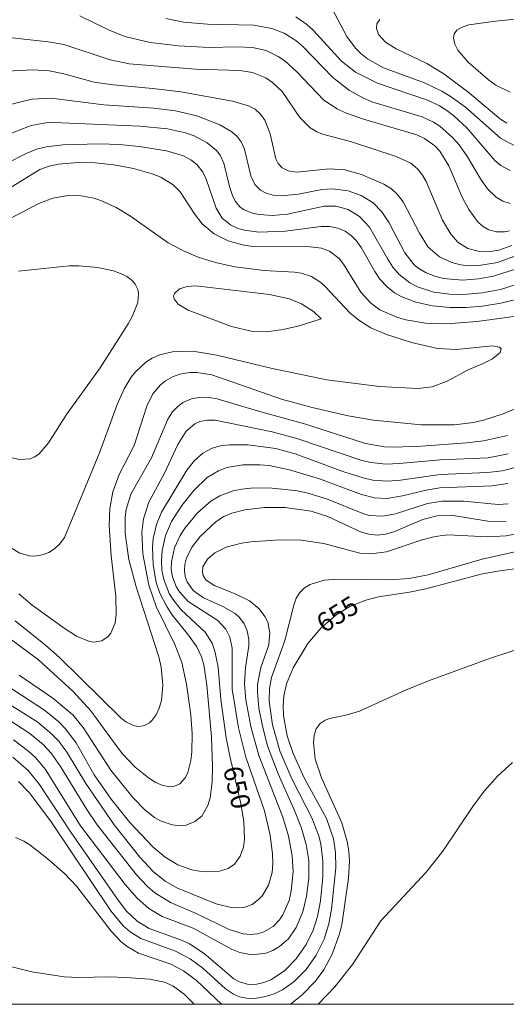
# Model space of a CAD drawing. Units: millimetres. Extents: x 420999 to 422000, y 4483497 to 4484002.
# Drawn here: x 421867 to 421912, y 4483500 to 4483591 of the extents above; entities that cross this region are included whole.
import ezdxf

# ---------------------------------------------------------------- set-up
doc = ezdxf.new("R2010")
doc.units = ezdxf.units.MM
doc.header["$MEASUREMENT"] = 0
for name, color, linetype, lineweight in [('f050002l_curvanivel_cgn', 23, 'Continuous', 9), ('f050002l_curvanivel_mae', 213, 'Continuous', 9), ('HOJAS', 7, 'Continuous', 9)]:
    doc.layers.add(name, color=color, linetype=linetype, lineweight=lineweight)
doc.styles.get("Standard").update_dxf_attribs({"font": 'arial.ttf'})

# ---------------------------------------------------------------- blocks, each defined once
blk = doc.blocks.new('TVK2813N_ACAD_1_FMEBLOCK1')
at = {"layer": 'HOJAS'}
blk.add_lwpolyline([(-500, 250), (500, 250), (500, -250), (-500, -250)], close=True, dxfattribs=at)

msp = doc.modelspace()

# ---------------------------------------------------------------- linework, layer by layer
at = {"layer": 'f050002l_curvanivel_cgn'}
for points in [[(421872.771, 4483591.322, 652), (421875.404, 4483590.037, 652), (421876.927, 4483589.42, 652), (421879.257, 4483588.838, 652), (421881.868, 4483588.543, 652), (421884.718, 4483588.393, 652), (421887.254, 4483588.456, 652), (421888.705, 4483588.398, 652), (421889.957, 4483588.114, 652), (421891.068, 4483587.573, 652), (421891.678, 4483587.148, 652), (421892.805, 4483586.141, 652), (421895.289, 4483583.524, 652), (421896.508, 4483582.72, 652), (421897.29, 4483582.362, 652), (421898.95, 4483581.772, 652), (421903.869, 4483580.335, 652), (421904.574, 4483579.994, 652), (421905.52, 4483579.304, 652), (421905.98, 4483578.812, 652), (421906.81, 4483577.466, 652), (421908.061, 4483574.557, 652), (421908.679, 4483573.414, 652), (421909.483, 4483572.326, 652), (421909.943, 4483571.899, 652), (421910.528, 4483571.545, 652), (421911.226, 4483571.352, 652), (421911.96, 4483571.354, 652), (421912.434, 4483571.456, 652)], [(421880.693, 4483591.073, 653), (421882.325, 4483590.73, 653), (421884.55, 4483590.543, 653), (421888.836, 4483590.455, 653), (421890.496, 4483590.154, 653), (421891.621, 4483589.715, 653), (421892.708, 4483589.025, 653), (421893.345, 4483588.476, 653), (421896.118, 4483585.61, 653), (421897.671, 4483584.416, 653), (421898.881, 4483583.748, 653), (421899.73, 4483583.386, 653), (421904.375, 4483581.985, 653), (421905.423, 4483581.479, 653), (421905.991, 4483581.117, 653), (421907.179, 4483580.088, 653), (421907.771, 4483579.404, 653), (421908.545, 4483578.302, 653), (421909.751, 4483576.262, 653), (421910.406, 4483575.322, 653), (421911.19, 4483574.559, 653), (421911.814, 4483574.192, 653), (421912.482, 4483573.992, 653)], [(421892.702, 4483591.229, 654), (421893.729, 4483590.515, 654), (421894.292, 4483589.987, 654), (421896.904, 4483587.123, 654), (421898.212, 4483586.111, 654), (421900.234, 4483585.103, 654), (421904.954, 4483583.508, 654), (421905.954, 4483583.016, 654), (421906.636, 4483582.583, 654), (421907.281, 4483582.093, 654), (421908.487, 4483580.957, 654), (421911.082, 4483577.958, 654), (421911.626, 4483577.498, 654), (421912.48, 4483577.036, 654)], [(421900.443, 4483590.992, 656), (421900.183, 4483590.569, 656), (421900.147, 4483590.146, 656), (421900.335, 4483589.597, 656), (421900.964, 4483588.897, 656), (421901.953, 4483588.281, 656), (421904.782, 4483586.928, 656), (421906.368, 4483585.956, 656), (421908.594, 4483584.306, 656), (421911.6, 4483581.778, 656), (421912.188, 4483581.39, 656)], [(421916.604, 4483591.383, 657), (421911.122, 4483590.821, 657), (421908.675, 4483590.474, 657), (421908.051, 4483590.285, 657), (421907.568, 4483589.996, 657), (421907.322, 4483589.656, 657), (421907.249, 4483589.242, 657), (421907.367, 4483588.711, 657), (421907.661, 4483588.15, 657), (421908.595, 4483587.045, 657), (421910.472, 4483585.414, 657), (421911.174, 4483584.916, 657), (421912.493, 4483584.261, 657)], [(421866.23, 4483589.316, 651), (421869.848, 4483588.924, 651), (421871.282, 4483588.654, 651), (421875.578, 4483587.237, 651), (421877.303, 4483586.889, 651), (421883.43, 4483586.402, 651), (421887.53, 4483586.269, 651), (421888.7, 4483586.086, 651), (421889.922, 4483585.595, 651), (421890.562, 4483585.166, 651), (421891.435, 4483584.314, 651), (421893.087, 4483581.935, 651), (421894.016, 4483580.958, 651), (421894.643, 4483580.588, 651), (421895.159, 4483580.386, 651), (421897.752, 4483579.717, 651), (421901.973, 4483578.337, 651), (421903.315, 4483577.705, 651), (421903.937, 4483577.191, 651), (421904.4, 4483576.61, 651), (421904.74, 4483576.017, 651), (421906.255, 4483572.445, 651), (421906.998, 4483571.151, 651), (421907.681, 4483570.38, 651), (421908.586, 4483569.828, 651), (421909.522, 4483569.575, 651), (421910.679, 4483569.554, 651), (421911.427, 4483569.678, 651), (421912.643, 4483570.109, 651)], [(421864.684, 4483582.722, 649), (421868.38, 4483583.614, 649), (421870.11, 4483583.702, 649), (421874.971, 4483583.108, 649), (421879.598, 4483582.777, 649), (421881.607, 4483582.554, 649), (421883.568, 4483582.068, 649), (421885.684, 4483581.241, 649), (421886.784, 4483580.61, 649), (421887.287, 4483580.16, 649), (421887.646, 4483579.67, 649), (421887.951, 4483578.986, 649), (421888.536, 4483576.526, 649), (421888.925, 4483575.749, 649), (421889.429, 4483575.226, 649), (421889.971, 4483574.926, 649), (421890.619, 4483574.752, 649), (421891.331, 4483574.693, 649), (421892.934, 4483574.85, 649), (421895.092, 4483575.265, 649), (421896.087, 4483575.33, 649), (421897.535, 4483575.135, 649), (421898.729, 4483574.706, 649), (421899.837, 4483574.035, 649), (421900.656, 4483573.206, 649), (421901.31, 4483572.201, 649), (421902.762, 4483569.416, 649), (421903.631, 4483568.315, 649), (421904.045, 4483567.977, 649), (421904.747, 4483567.569, 649), (421905.521, 4483567.267, 649), (421906.347, 4483567.057, 649), (421908.095, 4483566.892, 649), (421909.562, 4483567.01, 649), (421910.946, 4483567.271, 649), (421913.064, 4483567.941, 649)], [(421865.75, 4483580.193, 648), (421868.279, 4483581.195, 648), (421869.634, 4483581.428, 648), (421870.374, 4483581.457, 648), (421878.29, 4483581.132, 648), (421880.858, 4483580.885, 648), (421882.532, 4483580.523, 648), (421883.312, 4483580.238, 648), (421884.531, 4483579.591, 648), (421885.37, 4483578.884, 648), (421885.713, 4483578.437, 648), (421886.067, 4483577.7, 648), (421886.578, 4483575.558, 648), (421886.891, 4483574.614, 648), (421887.144, 4483574.15, 648), (421887.548, 4483573.679, 648), (421887.871, 4483573.435, 648), (421888.763, 4483573.062, 648), (421889.335, 4483572.949, 648), (421890.533, 4483572.878, 648), (421891.919, 4483572.997, 648), (421895.305, 4483573.724, 648), (421896.419, 4483573.725, 648), (421897.533, 4483573.427, 648), (421898.591, 4483572.784, 648), (421899.507, 4483571.782, 648), (421901.181, 4483568.844, 648), (421901.665, 4483568.091, 648), (421902.227, 4483567.427, 648), (421903.238, 4483566.641, 648), (421903.928, 4483566.288, 648), (421905.44, 4483565.802, 648), (421906.89, 4483565.594, 648), (421908.212, 4483565.574, 648), (421909.914, 4483565.729, 648), (421911.603, 4483566.047, 648), (421913.723, 4483566.703, 648)], [(421865.993, 4483577.661, 647), (421867.796, 4483578.593, 647), (421868.768, 4483578.986, 647), (421869.683, 4483579.221, 647), (421871.191, 4483579.404, 647), (421874.583, 4483579.496, 647), (421876.413, 4483579.442, 647), (421878.226, 4483579.248, 647), (421880.773, 4483578.855, 647), (421882.348, 4483578.37, 647), (421883.011, 4483578.004, 647), (421883.583, 4483577.542, 647), (421884.121, 4483576.86, 647), (421884.427, 4483576.238, 647), (421885.339, 4483573.548, 647), (421885.913, 4483572.64, 647), (421886.67, 4483572.003, 647), (421887.346, 4483571.681, 647), (421887.957, 4483571.502, 647), (421889.284, 4483571.325, 647), (421891.707, 4483571.42, 647), (421895.053, 4483571.861, 647), (421895.824, 4483571.858, 647), (421896.587, 4483571.708, 647), (421897.245, 4483571.413, 647), (421897.836, 4483570.985, 647), (421898.266, 4483570.549, 647), (421898.747, 4483569.903, 647), (421899.991, 4483567.688, 647), (421900.464, 4483566.98, 647), (421901.12, 4483566.267, 647), (421901.818, 4483565.739, 647), (421902.436, 4483565.391, 647), (421903.793, 4483564.86, 647), (421905.309, 4483564.521, 647), (421906.943, 4483564.365, 647), (421908.44, 4483564.372, 647), (421909.944, 4483564.498, 647), (421911.635, 4483564.773, 647), (421913.299, 4483565.17, 647)], [(421865.791, 4483575.102, 646), (421869.072, 4483577.116, 646), (421869.919, 4483577.43, 646), (421870.783, 4483577.618, 646), (421872.602, 4483577.758, 646), (421874.187, 4483577.725, 646), (421875.912, 4483577.557, 646), (421877.732, 4483577.226, 646), (421879.453, 4483576.735, 646), (421880.237, 4483576.416, 646), (421881.38, 4483575.707, 646), (421882.026, 4483575.061, 646), (421883.362, 4483573.036, 646), (421884.069, 4483572.111, 646), (421885.174, 4483571.164, 646), (421886.447, 4483570.522, 646), (421887.776, 4483570.16, 646), (421888.522, 4483570.049, 646), (421890.201, 4483569.964, 646), (421893.789, 4483570.016, 646), (421895.081, 4483569.856, 646), (421895.804, 4483569.59, 646), (421896.69, 4483568.907, 646), (421897.115, 4483568.381, 646), (421898.714, 4483565.785, 646), (421899.58, 4483564.806, 646), (421900.445, 4483564.164, 646), (421902.014, 4483563.469, 646), (421902.867, 4483563.231, 646), (421904.658, 4483562.932, 646), (421906.577, 4483562.862, 646), (421909.442, 4483563.093, 646), (421915.06, 4483563.858, 646)], [(421867.097, 4483567.735, 644), (421871.771, 4483568.225, 644), (421872.662, 4483568.226, 644), (421874.409, 4483568.054, 644), (421875.857, 4483567.75, 644), (421876.508, 4483567.523, 644), (421877.095, 4483567.225, 644), (421877.583, 4483566.853, 644), (421877.864, 4483566.528, 644), (421878.117, 4483566.021, 644), (421878.191, 4483565.687, 644), (421878.131, 4483564.834, 644), (421877.633, 4483563.599, 644), (421877.213, 4483562.86, 644), (421874.638, 4483558.812, 644), (421871.536, 4483554.481, 644), (421869.859, 4483551.858, 644), (421869.022, 4483550.854, 644), (421868.626, 4483550.574, 644), (421868.194, 4483550.388, 644), (421867.231, 4483550.327, 644), (421866.501, 4483550.487, 644)], [(421895.044, 4483563.318, 644), (421893.02, 4483562.676, 644), (421891.533, 4483562.325, 644), (421889.966, 4483562.136, 644), (421888.584, 4483562.197, 644), (421886.772, 4483562.627, 644), (421882.766, 4483564.118, 644), (421881.842, 4483564.694, 644), (421881.466, 4483565.18, 644), (421881.419, 4483565.423, 644), (421881.496, 4483565.672, 644), (421881.971, 4483566.09, 644), (421882.662, 4483566.319, 644), (421883.473, 4483566.384, 644), (421890.265, 4483565.579, 644), (421892.128, 4483565.162, 644), (421893.232, 4483564.717, 644), (421894.329, 4483564.003, 644), (421895.044, 4483563.318, 644)], [(421915.044, 4483555.895, 646), (421911.827, 4483554.544, 646), (421910.016, 4483553.967, 646), (421909.094, 4483553.758, 646), (421907.303, 4483553.545, 646), (421904.296, 4483553.54, 646), (421899.885, 4483553.97, 646), (421897.547, 4483554.349, 646), (421894.209, 4483555.131, 646), (421891.459, 4483555.882, 646), (421884.964, 4483558.156, 646), (421883.564, 4483558.379, 646), (421882.926, 4483558.375, 646), (421881.996, 4483558.217, 646), (421881.313, 4483557.964, 646), (421880.685, 4483557.603, 646), (421880.221, 4483557.23, 646), (421879.515, 4483556.39, 646), (421878.957, 4483555.268, 646), (421877.771, 4483551.638, 646), (421876.393, 4483548.931, 646), (421875.797, 4483547.331, 646), (421875.531, 4483545.792, 646), (421875.484, 4483544.23, 646), (421875.67, 4483541.437, 646), (421876.093, 4483537.712, 646), (421876.121, 4483536.009, 646), (421876.012, 4483535.247, 646), (421875.621, 4483534.281, 646), (421875.38, 4483533.976, 646), (421874.805, 4483533.583, 646), (421874.087, 4483533.47, 646), (421873.666, 4483533.525, 646), (421872.465, 4483534.008, 646), (421871.329, 4483534.736, 646), (421868.368, 4483536.867, 646), (421867.123, 4483537.917, 646)], [(421912.232, 4483552.56, 647), (421910.011, 4483552.049, 647), (421908.501, 4483551.862, 647), (421904.285, 4483551.555, 647), (421901.733, 4483551.459, 647), (421900.892, 4483551.505, 647), (421899.145, 4483551.803, 647), (421893.509, 4483553.626, 647), (421889.243, 4483554.786, 647), (421885.428, 4483555.938, 647), (421884.723, 4483556.062, 647), (421883.919, 4483556.091, 647), (421883.08, 4483555.95, 647), (421882.27, 4483555.586, 647), (421881.768, 4483555.204, 647), (421881.331, 4483554.733, 647), (421880.886, 4483554.053, 647), (421879.386, 4483550.486, 647), (421877.473, 4483547.128, 647), (421877.049, 4483545.709, 647), (421876.958, 4483545.003, 647), (421876.948, 4483543.505, 647), (421877.3, 4483541.083, 647), (421877.951, 4483538.581, 647), (421880.068, 4483532.088, 647), (421880.276, 4483531.158, 647), (421880.44, 4483529.486, 647), (421880.291, 4483528.062, 647), (421880.087, 4483527.362, 647), (421879.8, 4483526.745, 647), (421879.432, 4483526.237, 647), (421879.181, 4483526.006, 647), (421878.626, 4483525.724, 647), (421878.111, 4483525.676, 647), (421877.726, 4483525.75, 647), (421877.02, 4483526.092, 647), (421876.54, 4483526.452, 647), (421870.896, 4483532.024, 647), (421869.592, 4483533.186, 647), (421866.787, 4483535.433, 647)], [(421912.31, 4483550.857, 648), (421910.46, 4483550.491, 648), (421906.052, 4483550.307, 648), (421902.255, 4483549.949, 648), (421901.025, 4483549.911, 648), (421899.642, 4483550.054, 648), (421898.791, 4483550.245, 648), (421892.877, 4483552.241, 648), (421890.504, 4483552.876, 648), (421885.263, 4483553.962, 648), (421884.541, 4483553.977, 648), (421883.85, 4483553.845, 648), (421883.382, 4483553.639, 648), (421882.575, 4483552.95, 648), (421881.799, 4483551.707, 648), (421880.581, 4483549.075, 648), (421879.147, 4483546.394, 648), (421878.642, 4483544.84, 648), (421878.483, 4483543.62, 648), (421878.573, 4483541.618, 648), (421879.12, 4483538.727, 648), (421879.805, 4483536.755, 648), (421881.537, 4483533.254, 648), (421882.165, 4483531.588, 648), (421882.623, 4483529.562, 648), (421883.011, 4483526.753, 648), (421883.125, 4483524.993, 648), (421883.103, 4483523.312, 648), (421883.018, 4483522.531, 648), (421882.736, 4483521.412, 648), (421882.514, 4483520.946, 648), (421882.01, 4483520.375, 648), (421881.509, 4483520.143, 648), (421880.913, 4483520.108, 648), (421880.325, 4483520.253, 648), (421879.718, 4483520.534, 648), (421879.102, 4483520.92, 648), (421877.878, 4483521.921, 648), (421876.718, 4483523.14, 648), (421876.11, 4483523.908, 648), (421873.766, 4483527.127, 648), (421872.112, 4483528.921, 648), (421868.949, 4483531.817, 648), (421865.494, 4483534.393, 648)], [(421913.312, 4483549.675, 649), (421911.74, 4483549.294, 649), (421910.396, 4483549.122, 649), (421906.018, 4483548.939, 649), (421902.356, 4483548.425, 649), (421901.159, 4483548.325, 649), (421899.799, 4483548.43, 649), (421898.915, 4483548.626, 649), (421897.147, 4483549.196, 649), (421892.647, 4483550.855, 649), (421890.856, 4483551.341, 649), (421888.277, 4483551.678, 649), (421886.577, 4483551.691, 649), (421885.754, 4483551.594, 649), (421884.981, 4483551.386, 649), (421884.105, 4483550.916, 649), (421883.344, 4483550.234, 649), (421882.647, 4483549.352, 649), (421880.295, 4483545.458, 649), (421879.827, 4483544.317, 649), (421879.549, 4483543.035, 649), (421879.483, 4483542.227, 649), (421879.536, 4483540.594, 649), (421879.824, 4483538.981, 649), (421880.155, 4483537.997, 649), (421880.787, 4483536.75, 649), (421881.269, 4483536.019, 649), (421882.808, 4483534.091, 649), (421883.55, 4483533.038, 649), (421883.997, 4483532.111, 649), (421884.222, 4483531.366, 649), (421884.492, 4483529.491, 649), (421884.914, 4483524.696, 649), (421885.017, 4483522.03, 649), (421884.989, 4483520.548, 649), (421884.788, 4483519.079, 649), (421884.576, 4483518.378, 649), (421884.011, 4483517.396, 649), (421883.394, 4483516.876, 649), (421882.588, 4483516.563, 649), (421881.819, 4483516.507, 649), (421881.28, 4483516.579, 649), (421880.204, 4483516.959, 649), (421879.667, 4483517.27, 649), (421878.771, 4483517.973, 649), (421877.648, 4483519.103, 649), (421875.616, 4483521.621, 649), (421873.075, 4483525.58, 649), (421872.122, 4483526.736, 649), (421870.273, 4483528.278, 649), (421867.178, 4483530.399, 649)], [(421912.311, 4483546.241, 651), (421911.364, 4483546.187, 651), (421908.198, 4483546.492, 651), (421906.207, 4483546.494, 651), (421904.869, 4483546.252, 651), (421901.891, 4483545.307, 651), (421900.725, 4483545.095, 651), (421899.476, 4483545.172, 651), (421898.873, 4483545.339, 651), (421895.521, 4483546.707, 651), (421893.795, 4483547.226, 651), (421892.867, 4483547.426, 651), (421890.226, 4483547.712, 651), (421888.542, 4483547.679, 651), (421887.721, 4483547.587, 651), (421886.924, 4483547.43, 651), (421885.688, 4483546.987, 651), (421884.849, 4483546.484, 651), (421883.624, 4483545.395, 651), (421882.488, 4483544.03, 651), (421882.013, 4483543.296, 651), (421881.491, 4483542.178, 651), (421881.214, 4483540.876, 651), (421881.209, 4483540.172, 651), (421881.312, 4483539.489, 651), (421881.644, 4483538.593, 651), (421881.954, 4483538.091, 651), (421882.764, 4483537.223, 651), (421885.512, 4483535.451, 651), (421886.243, 4483534.666, 651), (421886.623, 4483533.919, 651), (421886.817, 4483532.898, 651), (421886.825, 4483529.116, 651), (421887.4, 4483525.556, 651), (421888.099, 4483522.822, 651), (421889.805, 4483517.875, 651), (421890.324, 4483515.638, 651), (421890.559, 4483513.859, 651), (421890.584, 4483513, 651), (421890.519, 4483512.175, 651), (421890.187, 4483511.002, 651), (421889.613, 4483510.059, 651), (421889.251, 4483509.668, 651), (421888.666, 4483509.234, 651), (421887.909, 4483508.956, 651), (421886.862, 4483508.927, 651), (421885.356, 4483509.277, 651), (421881.794, 4483510.717, 651), (421880.652, 4483511.363, 651), (421879.529, 4483512.268, 651), (421878.298, 4483513.599, 651), (421875.939, 4483516.595, 651), (421873.32, 4483520.406, 651), (421871.618, 4483523.203, 651), (421870.815, 4483524.302, 651), (421870.221, 4483524.933, 651), (421868.883, 4483526.052, 651), (421865.736, 4483528.023, 651)], [(421912.131, 4483544.611, 652), (421910.411, 4483544.624, 652), (421907.223, 4483545.172, 652), (421905.741, 4483545.136, 652), (421904.423, 4483544.781, 652), (421901.762, 4483543.644, 652), (421900.989, 4483543.418, 652), (421900.225, 4483543.337, 652), (421899.448, 4483543.428, 652), (421898.673, 4483543.661, 652), (421895.665, 4483545.065, 652), (421894.108, 4483545.561, 652), (421891.71, 4483545.903, 652), (421889.822, 4483545.885, 652), (421887.995, 4483545.67, 652), (421886.803, 4483545.387, 652), (421886.044, 4483545.067, 652), (421885.342, 4483544.609, 652), (421883.857, 4483543.221, 652), (421883.136, 4483542.275, 652), (421882.624, 4483541.234, 652), (421882.472, 4483540.633, 652), (421882.434, 4483540.074, 652), (421882.5, 4483539.532, 652), (421882.676, 4483539.021, 652), (421883.235, 4483538.222, 652), (421884.171, 4483537.547, 652), (421885.965, 4483536.757, 652), (421887.089, 4483536.09, 652), (421887.493, 4483535.722, 652), (421887.929, 4483535.148, 652), (421888.225, 4483534.5, 652), (421888.369, 4483533.71, 652), (421888.359, 4483533.103, 652), (421888.055, 4483531.104, 652), (421887.962, 4483529.62, 652), (421888.102, 4483528.13, 652), (421888.561, 4483525.667, 652), (421889.298, 4483522.985, 652), (421891.492, 4483517.295, 652), (421892.018, 4483515.521, 652), (421892.365, 4483513.728, 652), (421892.455, 4483512.277, 652), (421892.282, 4483510.459, 652), (421892.076, 4483509.6, 652), (421891.515, 4483508.281, 652), (421891.197, 4483507.812, 652), (421890.597, 4483507.194, 652), (421889.758, 4483506.697, 652), (421889.151, 4483506.521, 652), (421888.513, 4483506.462, 652), (421887.844, 4483506.518, 652), (421886.554, 4483506.911, 652), (421883.514, 4483508.379, 652), (421881.138, 4483509.392, 652), (421879.687, 4483510.298, 652), (421878.982, 4483510.91, 652), (421877.998, 4483511.971, 652), (421874.35, 4483516.57, 652), (421873.4, 4483517.984, 652), (421870.991, 4483521.979, 652), (421870.127, 4483523.186, 652), (421869.418, 4483523.967, 652), (421868.15, 4483525.026, 652), (421862.28, 4483528.844, 652)], [(421913.798, 4483543.602, 653), (421912.115, 4483543.288, 653), (421910.415, 4483543.18, 653), (421906.736, 4483543.358, 653), (421905.573, 4483543.228, 653), (421904.36, 4483542.922, 653), (421901.076, 4483541.79, 653), (421899.639, 4483541.602, 653), (421898.604, 4483541.692, 653), (421895.3, 4483542.561, 653), (421893.204, 4483542.877, 653), (421891.257, 4483542.897, 653), (421888.557, 4483542.711, 653), (421887.701, 4483542.593, 653), (421886.28, 4483542.222, 653), (421885.219, 4483541.694, 653), (421884.539, 4483541.11, 653), (421884.13, 4483540.41, 653), (421884.075, 4483539.937, 653), (421884.154, 4483539.608, 653), (421884.398, 4483539.225, 653), (421885.157, 4483538.675, 653), (421887.088, 4483537.929, 653), (421888.418, 4483537.284, 653), (421889.329, 4483536.54, 653), (421889.856, 4483535.837, 653), (421890.108, 4483535.304, 653), (421890.314, 4483534.341, 653), (421890.212, 4483533.2, 653), (421889.476, 4483531.115, 653), (421889.161, 4483529.541, 653), (421889.15, 4483528.824, 653), (421889.302, 4483527.348, 653), (421889.615, 4483525.688, 653), (421890.09, 4483523.872, 653), (421891.071, 4483521.299, 653), (421892.582, 4483517.901, 653), (421893.218, 4483516.284, 653), (421893.656, 4483514.755, 653), (421893.892, 4483513.284, 653), (421893.906, 4483511.667, 653), (421893.701, 4483509.997, 653), (421893.35, 4483508.53, 653), (421892.738, 4483507.086, 653), (421892.014, 4483506.062, 653), (421891.207, 4483505.345, 653), (421890.587, 4483504.986, 653), (421889.924, 4483504.736, 653), (421888.687, 4483504.581, 653), (421887.529, 4483504.793, 653), (421886.773, 4483505.089, 653), (421883.222, 4483507.028, 653), (421880.357, 4483508.114, 653), (421879.141, 4483508.838, 653), (421878.047, 4483509.8, 653), (421876.935, 4483511.066, 653), (421872.814, 4483516.502, 653), (421869.595, 4483521.681, 653), (421868.702, 4483522.775, 653), (421868.063, 4483523.369, 653), (421866.641, 4483524.428, 653)], [(421912.927, 4483541.806, 654), (421909.893, 4483541.136, 654), (421904.922, 4483539.678, 654), (421903.175, 4483539.327, 654), (421901.405, 4483539.209, 654), (421896.559, 4483539.261, 654), (421895.315, 4483539.17, 654), (421894.04, 4483538.781, 654), (421893.507, 4483538.462, 654), (421893.074, 4483538.05, 654), (421892.742, 4483537.507, 654), (421892.505, 4483536.875, 654), (421891.701, 4483533.598, 654), (421890.458, 4483530.201, 654), (421890.262, 4483529.173, 654), (421890.24, 4483528.013, 654), (421890.554, 4483525.831, 654), (421891.23, 4483523.425, 654), (421892.333, 4483520.816, 654), (421894.175, 4483517.234, 654), (421894.811, 4483515.558, 654), (421894.995, 4483514.8, 654), (421895.193, 4483513.254, 654), (421895.187, 4483511.786, 654), (421894.972, 4483509.567, 654), (421894.697, 4483508.098, 654), (421894.297, 4483506.855, 654), (421893.655, 4483505.532, 654), (421892.735, 4483504.199, 654), (421891.642, 4483503.078, 654), (421890.408, 4483502.271, 654), (421889.76, 4483502.004, 654), (421889.106, 4483501.846, 654), (421888.347, 4483501.827, 654), (421887.491, 4483502.064, 654), (421886.97, 4483502.361, 654), (421884.25, 4483504.686, 654), (421882.892, 4483505.589, 654), (421882.155, 4483505.932, 654), (421879.163, 4483506.993, 654), (421878.043, 4483507.674, 654), (421877.072, 4483508.609, 654), (421876.29, 4483509.631, 654), (421871.927, 4483515.904, 654), (421869.043, 4483520.319, 654), (421867.996, 4483521.608, 654), (421866.58, 4483522.844, 654)], [(421915.745, 4483533.653, 656), (421910.674, 4483531.971, 656), (421904.94, 4483529.882, 656), (421902.83, 4483529.026, 656), (421898.568, 4483527.089, 656), (421897.446, 4483526.729, 656), (421895.855, 4483526.404, 656), (421895.4, 4483526.251, 656), (421894.94, 4483525.949, 656), (421894.586, 4483525.458, 656), (421894.395, 4483524.863, 656), (421894.326, 4483524.177, 656), (421894.499, 4483522.641, 656), (421895.073, 4483520.917, 656), (421896.963, 4483516.76, 656), (421897.447, 4483515.038, 656), (421897.589, 4483514.136, 656), (421897.651, 4483513.229, 656), (421897.572, 4483511.666, 656), (421896.934, 4483507.35, 656), (421896.709, 4483506.405, 656), (421896.058, 4483504.619, 656), (421895.279, 4483503.195, 656), (421894.481, 4483502.111, 656), (421893.26, 4483500.839, 656), (421892.212, 4483500, 656)], [(421912.7, 4483522.324, 657), (421911.33, 4483521.086, 657), (421910.093, 4483519.693, 657), (421909.037, 4483518.281, 657), (421906.26, 4483514.162, 657), (421904.746, 4483512.222, 657), (421900.55, 4483507.714, 657), (421897.919, 4483503.682, 657), (421896.298, 4483501.623, 657), (421894.769, 4483500, 657)], [(421885.836, 4483500, 656), (421883.532, 4483502.184, 656), (421882.336, 4483503.083, 656), (421881.162, 4483503.698, 656), (421878.18, 4483504.734, 656), (421877.126, 4483505.339, 656), (421876.544, 4483505.81, 656), (421875.643, 4483506.755, 656), (421872.483, 4483510.883, 656), (421871.358, 4483512.096, 656), (421869.724, 4483513.513, 656), (421868.154, 4483514.727, 656), (421867.59, 4483515.077, 656), (421866.821, 4483515.404, 656)], [(421883.309, 4483500, 657), (421882.406, 4483500.944, 657), (421881.34, 4483501.707, 657), (421880.568, 4483502.047, 657), (421879.208, 4483502.323, 657), (421877.041, 4483502.474, 657), (421875.43, 4483502.525, 657), (421872.679, 4483502.464, 657), (421871.317, 4483502.527, 657), (421868.322, 4483503.015, 657), (421864.614, 4483503.923, 657)]]:
    msp.add_polyline3d(points, dxfattribs=at)
at = {"layer": 'f050002l_curvanivel_mae'}
for points in [[(421895.815, 4483592.44, 655), (421897.42, 4483589.419, 655), (421898.217, 4483588.318, 655), (421898.688, 4483587.836, 655), (421899.332, 4483587.33, 655), (421900.8, 4483586.527, 655), (421904.567, 4483585.119, 655), (421906.173, 4483584.355, 655), (421906.933, 4483583.903, 655), (421908.366, 4483582.877, 655), (421911.602, 4483580.027, 655), (421912.87, 4483579.329, 655)], [(421865.481, 4483586.163, 650), (421868.42, 4483586.326, 650), (421869.93, 4483586.245, 650), (421871.278, 4483585.96, 650), (421874.077, 4483585.204, 650), (421875.847, 4483584.935, 650), (421879.491, 4483584.617, 650), (421882.077, 4483584.303, 650), (421886.85, 4483583.422, 650), (421888.34, 4483583.017, 650), (421888.936, 4483582.685, 650), (421889.444, 4483582.22, 650), (421889.834, 4483581.664, 650), (421890.322, 4483580.422, 650), (421890.861, 4483578.114, 650), (421891.086, 4483577.662, 650), (421891.452, 4483577.27, 650), (421891.984, 4483577.005, 650), (421892.757, 4483576.889, 650), (421895.81, 4483577.191, 650), (421897.218, 4483577.091, 650), (421898.759, 4483576.655, 650), (421900.832, 4483575.776, 650), (421901.526, 4483575.324, 650), (421902.053, 4483574.847, 650), (421902.612, 4483574.137, 650), (421904.119, 4483571.234, 650), (421904.932, 4483569.96, 650), (421905.96, 4483569.039, 650), (421907.089, 4483568.519, 650), (421907.898, 4483568.323, 650), (421908.744, 4483568.234, 650), (421909.595, 4483568.246, 650), (421911.319, 4483568.529, 650), (421913.168, 4483569.201, 650)], [(421866.282, 4483572.565, 645), (421868.973, 4483573.984, 645), (421870.272, 4483574.478, 645), (421871.828, 4483574.738, 645), (421872.715, 4483574.722, 645), (421874.05, 4483574.469, 645), (421874.707, 4483574.254, 645), (421876.109, 4483573.613, 645), (421877.456, 4483572.802, 645), (421880.909, 4483570.359, 645), (421882.326, 4483569.604, 645), (421883.68, 4483569.031, 645), (421885.284, 4483568.521, 645), (421887.08, 4483568.133, 645), (421889.772, 4483567.784, 645), (421892.585, 4483567.629, 645), (421893.194, 4483567.541, 645), (421894.144, 4483567.236, 645), (421894.999, 4483566.68, 645), (421895.443, 4483566.276, 645), (421897.695, 4483563.887, 645), (421898.518, 4483563.199, 645), (421899.634, 4483562.499, 645), (421901.075, 4483561.866, 645), (421903.387, 4483561.129, 645), (421905.764, 4483560.593, 645), (421907.5, 4483560.482, 645), (421910.853, 4483560.828, 645), (421911.498, 4483560.699, 645), (421911.649, 4483560.564, 645), (421911.551, 4483560.206, 645), (421910.856, 4483559.635, 645), (421910.008, 4483559.193, 645), (421908.612, 4483558.628, 645), (421906.67, 4483557.569, 645), (421905.286, 4483557.047, 645), (421903.954, 4483556.898, 645), (421900.415, 4483557.069, 645), (421895.56, 4483557.696, 645), (421890.4, 4483558.757, 645), (421885.396, 4483559.963, 645), (421883.565, 4483560.268, 645), (421882.663, 4483560.336, 645), (421881.309, 4483560.276, 645), (421880.128, 4483559.988, 645), (421879.447, 4483559.689, 645), (421878.866, 4483559.333, 645), (421877.895, 4483558.442, 645), (421877.5, 4483557.931, 645), (421876.861, 4483556.851, 645), (421876.225, 4483555.41, 645), (421874.591, 4483550.937, 645), (421871.343, 4483543.127, 645), (421870.917, 4483542.529, 645), (421870.439, 4483542.082, 645), (421869.894, 4483541.741, 645), (421869.3, 4483541.515, 645), (421868.607, 4483541.415, 645), (421868.119, 4483541.44, 645), (421867.234, 4483541.682, 645), (421866.354, 4483542.188, 645)], [(421912.276, 4483548.108, 650), (421910.816, 4483547.91, 650), (421906.004, 4483547.7, 650), (421904.729, 4483547.505, 650), (421902.549, 4483546.98, 650), (421901.098, 4483546.738, 650), (421899.977, 4483546.781, 650), (421898.751, 4483547.089, 650), (421894.878, 4483548.535, 650), (421892.116, 4483549.39, 650), (421890.247, 4483549.763, 650), (421889.399, 4483549.844, 650), (421887.795, 4483549.837, 650), (421886.329, 4483549.582, 650), (421885.549, 4483549.287, 650), (421884.521, 4483548.659, 650), (421883.272, 4483547.476, 650), (421882.176, 4483546.09, 650), (421881.224, 4483544.596, 650), (421880.66, 4483543.315, 650), (421880.351, 4483541.914, 650), (421880.296, 4483541.01, 650), (421880.347, 4483540.114, 650), (421880.511, 4483539.241, 650), (421881.012, 4483537.961, 650), (421881.337, 4483537.42, 650), (421882.125, 4483536.441, 650), (421884.329, 4483534.382, 650), (421884.972, 4483533.36, 650), (421885.239, 4483532.635, 650), (421885.522, 4483531.148, 650), (421885.785, 4483528.17, 650), (421886.287, 4483524.616, 650), (421886.597, 4483522.909, 650), (421887.625, 4483518.546, 650), (421887.909, 4483516.853, 650), (421887.963, 4483515.253, 650), (421887.864, 4483514.517, 650), (421887.574, 4483513.682, 650), (421887.029, 4483512.951, 650), (421886.442, 4483512.55, 650), (421885.663, 4483512.296, 650), (421884.525, 4483512.226, 650), (421883.815, 4483512.291, 650), (421883.096, 4483512.428, 650), (421881.81, 4483512.882, 650), (421880.63, 4483513.596, 650), (421879.545, 4483514.522, 650), (421877.383, 4483516.781, 650), (421875.653, 4483518.939, 650), (421874.091, 4483521.186, 650), (421872.416, 4483524.144, 650), (421871.412, 4483525.491, 650), (421870.817, 4483526.101, 650), (421869.496, 4483527.181, 650), (421865.975, 4483529.472, 650)], [(421912.872, 4483540.216, 655), (421911.326, 4483540.023, 655), (421909.795, 4483539.724, 655), (421904.708, 4483538.374, 655), (421903.201, 4483538.066, 655), (421900.341, 4483537.633, 655), (421899.153, 4483537.349, 655), (421897.68, 4483536.754, 655), (421896.41, 4483535.963, 655), (421894.998, 4483534.743, 655), (421893.807, 4483533.333, 655), (421892.445, 4483531.085, 655), (421891.836, 4483529.612, 655), (421891.586, 4483528.5, 655), (421891.524, 4483527.585, 655), (421891.569, 4483526.658, 655), (421891.911, 4483524.796, 655), (421892.443, 4483523.175, 655), (421893.479, 4483520.926, 655), (421895.544, 4483517.162, 655), (421896.173, 4483515.28, 655), (421896.363, 4483514.01, 655), (421896.389, 4483512.601, 655), (421896.01, 4483508.801, 655), (421895.752, 4483507.42, 655), (421895.313, 4483506.007, 655), (421894.594, 4483504.532, 655), (421893.655, 4483503.201, 655), (421892.533, 4483502.067, 655), (421891.478, 4483501.342, 655), (421890.698, 4483500.969, 655), (421889.895, 4483500.706, 655), (421889.087, 4483500.559, 655), (421888.291, 4483500.55, 655), (421887.514, 4483500.705, 655), (421886.961, 4483500.938, 655), (421886.225, 4483501.418, 655), (421884.105, 4483503.335, 655), (421882.934, 4483504.209, 655), (421881.585, 4483504.916, 655), (421878.405, 4483506.089, 655), (421877.419, 4483506.695, 655), (421876.773, 4483507.263, 655), (421875.635, 4483508.627, 655), (421870.066, 4483516.938, 655), (421868.092, 4483519.563, 655), (421867.09, 4483520.582, 655)]]:
    msp.add_polyline3d(points, dxfattribs=at)

# ---------------------------------------------------------------- block references
at = {"layer": 'HOJAS'}
msp.add_blockref('TVK2813N_ACAD_1_FMEBLOCK1', (421500, 4483750), dxfattribs=at)

# ---------------------------------------------------------------- texts
at = {"layer": 'f050002l_curvanivel_mae', "char_height": 1.75, "width": 5.25, "attachment_point": 5}
for s, insert, rotation in [('{\\fRoman|b1|i0;655}', (421896.54, 4483536.044, 655), 31.90626), ('{\\fRoman|b1|i0;650}', (421887.275, 4483520.033, 650), 283.254)]:
    msp.add_mtext(s, dxfattribs=dict(at, insert=insert, rotation=rotation))

doc.saveas('drawing.dxf')
